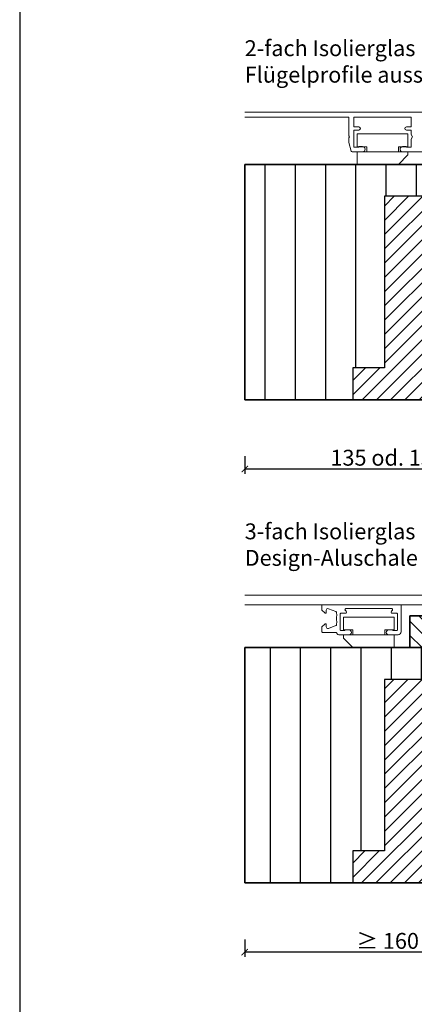
# Model space of a CAD drawing. Units: millimetres. Extents: x 12761 to 22761, y 765 to 5765.
# Drawn here: x 20876 to 21001, y 1371 to 1681 of the extents above; entities that cross this region are included whole.
import ezdxf

# ---------------------------------------------------------------- set-up
doc = ezdxf.new("R2010")
doc.units = ezdxf.units.MM
doc.header["$PDMODE"] = 34
doc.header["$PDSIZE"] = 5
doc.layers.add('Z_Aluschale', color=231, linetype='Continuous', lineweight=5)
doc.layers.add('Z_Kontur-Magenta 0.35', color=6, linetype='Continuous', lineweight=35)
for name, color, linetype in [('Z_Bemaßung-Blau 0.10', 150, 'Continuous'), ('Z_Beschlag-Grau 0.10', 8, 'Continuous'), ('Z_Schraffur-Grau 0.10', 8, 'Continuous'), ('Z_Unsichtbar-Weiß 0.05', 255, 'Continuous')]:
    doc.layers.add(name, color=color, linetype=linetype)
doc.layers.add('Z_Texte Patone', color=7, linetype='Continuous', true_color=0x006083)
doc.styles.get("Standard").update_dxf_attribs({"font": 'arial.ttf', "height": 2.5})
doc.styles.add('Sturm_Text', font='arial.ttf', dxfattribs={"height": 2.5})
doc.dimstyles.new('Bem_Automatisch', dxfattribs={"dimtxt": 2.5, "dimasz": 1, "dimexe": 0.75, "dimexo": 0.75, "dimgap": 0.5, "dimtad": 1, "dimdec": 0, "dimtxsty": 'Standard', "dimblk": 'ARCHTICK', "dimcen": 0, "dimclrd": 256, "dimclre": 256, "dimclrt": 256, "dimadec": 0, "dimazin": 0, "dimtfac": 1, "dimtdec": 0, "dimtmove": 1, "dimatfit": 2, "dimfxl": 2, "dimfxlon": 1, "dimtolj": 1, "dimtzin": 0, "dimlwd": -1, "dimlwe": -1, "dimarcsym": 0})

# ---------------------------------------------------------------- blocks, each defined once
blk = doc.blocks.new('_ArchTick')
at = {"color": 0, "linetype": 'ByBlock', "const_width": 0.15}
blk.add_lwpolyline([(-0.5, -0.5), (0.5, 0.5)], dxfattribs=at)
blk = doc.blocks.new('*D386')
at = {"layer": 'Defpoints', "color": 0, "transparency": 16777216}
for p in [(20947.3, 1431.37), (21037.3, 1431.37), (20947.3, 1387.57)]:
    blk.add_point(p, dxfattribs=at)
at = {"layer": 'Z_Bemaßung-Blau 0.10', "transparency": 16777216}
for p, q in [((20947.3, 1391.57), (20947.3, 1386.07)), ((21037.3, 1391.57), (21037.3, 1386.07)), ((21037.3, 1387.57), (20947.3, 1387.57))]:
    blk.add_line(p, q, dxfattribs=at)
at = {"layer": 'Z_Bemaßung-Blau 0.10', "transparency": 16777216, "xscale": 2, "yscale": 2, "zscale": 2, "rotation": 180}
blk.add_blockref('_ArchTick', (20947.3, 1387.57), dxfattribs=at)
at = {"layer": 'Z_Bemaßung-Blau 0.10', "transparency": 16777216, "xscale": 2, "yscale": 2, "zscale": 2}
blk.add_blockref('_ArchTick', (21037.3, 1387.57), dxfattribs=at)
at = {"layer": 'Z_Bemaßung-Blau 0.10', "transparency": 16777216, "insert": (20992.3, 1391.12), "char_height": 5, "attachment_point": 5}
blk.add_mtext('\\A1;≥ 160', dxfattribs=at)
blk = doc.blocks.new('*D411')
at = {"layer": 'Defpoints', "color": 0, "transparency": 16777216}
for p in [(20947.3, 1583.37), (21037.3, 1583.37), (20947.3, 1539.57)]:
    blk.add_point(p, dxfattribs=at)
at = {"layer": 'Z_Bemaßung-Blau 0.10', "transparency": 16777216}
for p, q in [((20947.3, 1543.57), (20947.3, 1538.07)), ((21037.3, 1543.57), (21037.3, 1538.07)), ((21037.3, 1539.57), (20947.3, 1539.57))]:
    blk.add_line(p, q, dxfattribs=at)
at = {"layer": 'Z_Bemaßung-Blau 0.10', "transparency": 16777216, "xscale": 2, "yscale": 2, "zscale": 2, "rotation": 180}
blk.add_blockref('_ArchTick', (20947.3, 1539.57), dxfattribs=at)
at = {"layer": 'Z_Bemaßung-Blau 0.10', "transparency": 16777216, "xscale": 2, "yscale": 2, "zscale": 2}
blk.add_blockref('_ArchTick', (21037.3, 1539.57), dxfattribs=at)
at = {"layer": 'Z_Bemaßung-Blau 0.10', "transparency": 16777216, "insert": (20992.3, 1543.12), "char_height": 5, "attachment_point": 5}
blk.add_mtext('\\A1;135 od. 157', dxfattribs=at)

msp = doc.modelspace()

# ---------------------------------------------------------------- hatches: boundary and pattern name
at = {"layer": 'Z_Schraffur-Grau 0.10'}
h = msp.add_hatch(dxfattribs=at)
h.set_pattern_fill('ANSI31', color=256, scale=3, angle=45)
h.set_pattern_definition([(90, (-248.919, -144.249), (-9.525, 2e-15), [])])
h.paths.add_polyline_path([(20947.3, 1561.37), (20981.3, 1561.37), (20981.3, 1571.41), (20991.3, 1571.41), (20991.3, 1625.37), (21015.3, 1625.37), (21015.3, 1632.37), (21015.3, 1635.37), (20947.3, 1635.37)])
h = msp.add_hatch(dxfattribs=at)
h.set_pattern_fill('ANSI31', color=256)
h.set_pattern_definition([(45, (-248.9193, -144.2494), (-2.24506403, 2.24506403), [])])
h.paths.add_polyline_path([(20991.3, 1571.41), (20981.3, 1571.41), (20981.3, 1561.37), (21005.8, 1561.37, 0.414214), (21007.3, 1562.87), (21007.3, 1565.37), (21011.3, 1565.37), (21011.3, 1565.37), (21013.3, 1565.37), (21013.3, 1603.37), (21013.3, 1613.37), (21019.3, 1613.37), (21019.3, 1632.37), (21015.3, 1632.37), (21015.3, 1625.37), (20991.3, 1625.37)])
h = msp.add_hatch(dxfattribs=at)
h.set_pattern_fill('ANSI31', color=256, angle=90)
h.set_pattern_definition([(135, (10882.3446, 1883.06), (-2.245064, -2.245064), [])])
h.paths.add_polyline_path([(21019.3, 1483.37), (21019.3, 1493.37), (20999.3, 1493.37), (20999.3, 1483.37)])
h = msp.add_hatch(dxfattribs=at)
h.set_pattern_fill('ANSI31', color=256, scale=3, angle=45)
h.set_pattern_definition([(90, (-352.062, -301), (-9.525, 2e-15), [])])
h.paths.add_polyline_path([(20991.3, 1473.37), (21015.3, 1473.37), (21015.3, 1483.37), (20999.3, 1483.37), (20998.3, 1483.37), (20979.3, 1483.37), (20947.3, 1483.37), (20947.3, 1409.37), (20981.3, 1409.37), (20981.3, 1419.41), (20991.3, 1419.41)])
h = msp.add_hatch(dxfattribs=at)
h.set_pattern_fill('ANSI31', color=256)
h.set_pattern_definition([(45, (16882.3446, 1883.06), (-2.245064, 2.245064), [])])
h.paths.add_polyline_path([(20991.3, 1419.41), (20981.3, 1419.41), (20981.3, 1409.37), (21005.8, 1409.37, 0.414214), (21007.3, 1410.87), (21007.3, 1413.37), (21011.3, 1413.37), (21011.3, 1413.37), (21013.3, 1413.37), (21013.3, 1451.37), (21013.3, 1461.37), (21019.3, 1461.37), (21019.3, 1483.37), (21015.3, 1483.37), (21015.3, 1473.37), (20991.3, 1473.37)])

# ---------------------------------------------------------------- linework, layer by layer
at = {"layer": 'Z_Aluschale'}
for p, q in [((20947.3, 1651.88), (21028.79, 1651.88)), ((20980.1, 1650.28), (20947.3, 1650.28)), ((20980.1, 1644.42), (20980.1, 1650.28)), ((20999.7, 1650.28), (20981.7, 1650.28)), ((20981.7, 1650.28), (20981.7, 1647.18)), ((20999.7, 1647.18), (20999.7, 1650.28)), ((20981.7, 1647.18), (20983.2, 1647.18)), ((20983.2, 1646.18), (20981.7, 1646.18)), ((20981.7, 1646.18), (20981.7, 1640.78)), ((20998.2, 1647.18), (20999.7, 1647.18)), ((20999.7, 1646.18), (20998.2, 1646.18)), ((20999.7, 1644.77), (20999.7, 1646.18)), ((20980.3, 1644.08), (20980.1, 1644.42)), ((20980.1, 1643.73), (20980.3, 1644.08)), ((20980.1, 1642.31), (20980.1, 1643.73)), ((20980.82, 1639.6), (20980.1, 1642.31)), ((21000.1, 1644.08), (20999.7, 1644.77)), ((20999.7, 1643.38), (21000.1, 1644.08)), ((20999.7, 1640.78), (20999.7, 1643.38)), ((20984.4, 1639.38), (20981.11, 1639.38)), ((20981.7, 1640.78), (20983.1, 1640.78)), ((20983.3, 1640.98), (20984.4, 1640.98)), ((20997, 1640.98), (20998.1, 1640.98)), ((21004, 1639.38), (20997, 1639.38)), ((20998.3, 1640.78), (20999.7, 1640.78)), ((21036.3, 1499.88), (20947.3, 1499.88)), ((20947.3, 1496.88), (21036.3, 1496.88))]:
    msp.add_line(p, q, dxfattribs=at)
for points in [[(20998.7, 1644.97), (20982.7, 1644.97), (20982.7, 1640.97), (20985.7, 1640.97), (20985.7, 1639.37), (20995.7, 1639.37), (20995.7, 1640.97), (20998.7, 1640.97)], [(20998.7, 1638.37), (20998.7, 1639.37), (20982.7, 1639.37), (20982.7, 1635.37), (20995.7, 1635.37)], [(20978.37, 1492.97), (20994.37, 1492.97), (20994.37, 1488.97), (20991.37, 1488.97), (20991.37, 1487.37), (20981.37, 1487.37), (20981.37, 1488.97), (20978.37, 1488.97)], [(20978.37, 1486.37), (20978.37, 1487.37), (20994.37, 1487.37), (20994.37, 1483.37), (20981.37, 1483.37)]]:
    msp.add_lwpolyline(points, close=True, dxfattribs=at)
msp.add_lwpolyline([(20979.3, 1499.88), (21036.3, 1499.88), (21036.3, 1496.88), (20979.3, 1496.88)], dxfattribs=at)
msp.add_lwpolyline([(20971.57, 1496.68), (20971.57, 1495.31, 0.198912), (20971.62, 1495.17), (20972.51, 1494.28, 0.198912), (20972.65, 1494.23), (20972.77, 1494.23, 0.414214), (20972.97, 1494.43), (20972.97, 1495.15, -0.520567), (20973.64, 1495.62), (20976.03, 1494.75, -0.315299), (20976.17, 1494.56), (20976.17, 1494.21, 0.127017), (20976.19, 1494.11, -0.258199), (20976.19, 1493.14, 0.127017), (20976.17, 1493.04), (20976.17, 1492.01, 0.127017), (20976.19, 1491.91, -0.258199), (20976.19, 1490.94, 0.127017), (20976.17, 1490.84), (20976.17, 1490.49, -0.315299), (20976.03, 1490.3), (20973.64, 1489.43, -0.520567), (20972.97, 1489.9), (20972.97, 1490.63, 0.414214), (20972.77, 1490.83), (20972.65, 1490.83, 0.198912), (20972.51, 1490.77), (20971.62, 1489.88, 0.198912), (20971.57, 1489.74), (20971.57, 1488.38, 0.414214), (20971.77, 1488.18), (20975.9, 1488.18, -0.28969), (20976.26, 1487.95, 0.28969), (20977.17, 1487.38), (20980.07, 1487.38, 1), (20980.07, 1488.98), (20979.01, 1488.98, 0.267949), (20978.84, 1488.88, -0.267949), (20978.67, 1488.78), (20977.57, 1488.78, -0.414214), (20977.37, 1488.98), (20977.37, 1493.98, -0.414214), (20977.57, 1494.18), (20978.97, 1494.18, 0.668179), (20979.25, 1494.86), (20978.94, 1495.16, -0.668179), (20979.16, 1495.68), (20993.58, 1495.68, -0.668179), (20993.79, 1495.16), (20993.48, 1494.86, 0.668179), (20993.77, 1494.18), (20995.17, 1494.18, -0.414214), (20995.37, 1493.98), (20995.37, 1488.98, -0.414214), (20995.17, 1488.78), (20994.07, 1488.78, -0.267949), (20993.89, 1488.88, 0.267949), (20993.72, 1488.98), (20992.67, 1488.98, 1), (20992.67, 1487.38), (20995.57, 1487.38, 0.414214), (20996.57, 1488.38), (20996.57, 1496.68, 0.414214), (20996.37, 1496.88), (20986.37, 1496.88), (20971.77, 1496.88, 0.414214)], format="xyb", close=True, dxfattribs=at)
for centre, radius, start, end in [((20983.2, 1646.68), 0.5, 270, 90), ((20998.2, 1646.68), 0.5, 90, 270), ((20981.11, 1639.68), 0.3, 195, 270), ((20983.1, 1640.88), 0.1, 270, 0), ((20983.3, 1640.88), 0.1, 90, 180), ((20984.4, 1640.18), 0.8, 270, 90), ((20997, 1640.18), 0.8, 90, 270), ((20998.1, 1640.88), 0.1, 0, 90), ((20998.3, 1640.88), 0.1, 180, 270)]:
    msp.add_arc(centre, radius, start, end, dxfattribs=at)
at = {"layer": 'Z_Beschlag-Grau 0.10'}
for points in [[(21015.3, 1632.37), (21015.3, 1625.37), (20991.3, 1625.37), (20991.3, 1571.41), (20981.3, 1571.41), (20981.3, 1561.37)], [(21015.3, 1483.37), (21015.3, 1473.37), (20991.3, 1473.37), (20991.3, 1419.41), (20981.3, 1419.41), (20981.3, 1409.37)]]:
    msp.add_lwpolyline(points, dxfattribs=at)
at = {"layer": 'Z_Kontur-Magenta 0.35'}
for p, q in [((20947.3, 1561.37), (20947.3, 1635.37)), ((20998.3, 1483.37), (20947.3, 1483.37)), ((20947.3, 1483.37), (20947.3, 1409.37)), ((20947.3, 1409.37), (21137.3, 1409.37))]:
    msp.add_line(p, q, dxfattribs=at)
for points in [[(20947.3, 1561.37), (21005.8, 1561.37, 0.414214), (21007.3, 1562.87), (21007.3, 1565.37), (21013.3, 1565.37), (21013.3, 1613.37), (21019.3, 1613.37), (21019.3, 1632.37), (21015.3, 1632.37), (21015.3, 1635.37), (20947.3, 1635.37)], [(20979.3, 1409.37), (21005.8, 1409.37, 0.414214), (21007.3, 1410.87), (21007.3, 1413.37), (21013.3, 1413.37), (21013.3, 1461.37), (21019.3, 1461.37), (21019.3, 1483.37), (20998.3, 1483.37), (20998.3, 1483.37), (20979.3, 1483.37)]]:
    msp.add_lwpolyline(points, format="xyb", dxfattribs=at)
msp.add_lwpolyline([(20999.3, 1483.37), (21019.3, 1483.37), (21019.3, 1493.37), (20999.3, 1493.37)], close=True, dxfattribs=at)
at = {"layer": 'Z_Unsichtbar-Weiß 0.05'}
msp.add_lwpolyline([(20876.45, 1037.98), (21596.45, 1037.98), (21596.45, 1965.98), (20876.45, 1965.98)], close=True, dxfattribs=at)

# ---------------------------------------------------------------- texts
at = {"layer": 'Z_Texte Patone', "char_height": 5, "attachment_point": 7, "style": 'Sturm_Text'}
for s, insert in [('2-fach Isolierglas \\PFlügelprofile aussen ALU (nur Rahmentüren)', (20947.3, 1661.12)), ('3-fach Isolierglas \\PDesign-Aluschale aussen', (20947.3, 1509.12))]:
    msp.add_mtext_dynamic_manual_height_columns(s, width=149.5352, gutter_width=25, heights=[0], dxfattribs=dict(at, insert=insert))

# ---------------------------------------------------------------- dimensions: what is measured, and where the dimension line sits
at = {"layer": 'Z_Bemaßung-Blau 0.10'}
for base, p1, p2, text, picture, middle in [((20947.3, 1539.57), (21037.3, 1583.37), (20947.3, 1583.37), '135 od. 157', '*D411', (20992.3, 1543.12)), ((20947.3, 1387.57), (21037.3, 1431.37), (20947.3, 1431.37), '≥ 160', '*D386', (20992.3, 1391.12))]:
    dim = msp.add_linear_dim(base=base, p1=p1, p2=p2, text=text, dimstyle='Bem_Automatisch', dxfattribs=at)
    dim.commit()
    dim.dimension.update_dxf_attribs({"geometry": picture, "text_midpoint": middle})

doc.saveas('drawing.dxf')
